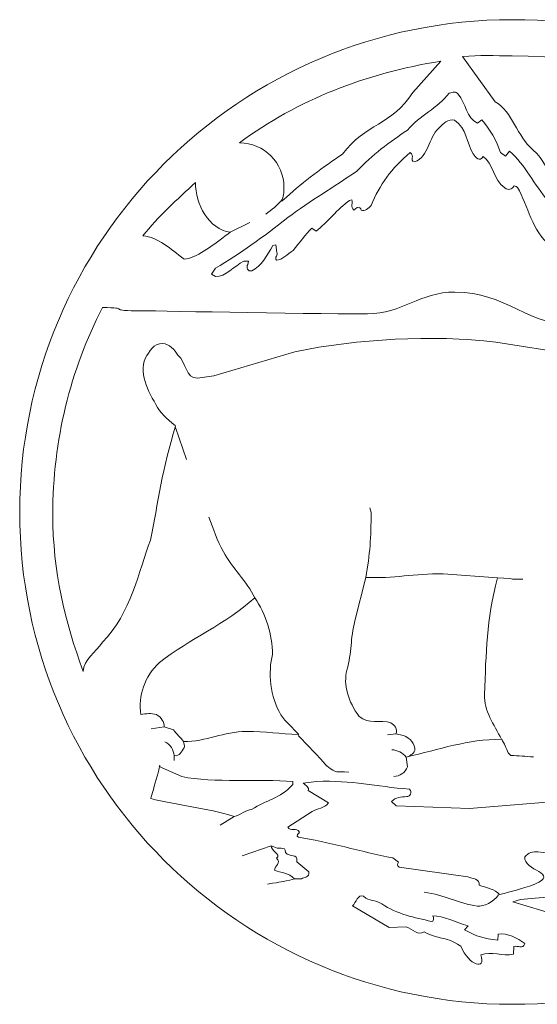
# Model space of a CAD drawing. Units: millimetres. Extents: x -192 to 1, y -94 to 128.
# Drawn here: x -62 to -29, y 65 to 128 of the extents above; entities that cross this region are included whole.
import ezdxf

# ---------------------------------------------------------------- set-up
doc = ezdxf.new("R2010")
doc.units = ezdxf.units.MM
doc.header["$MEASUREMENT"] = 0
doc.layers.add('layer 1', color=7, linetype='Continuous')

msp = doc.modelspace()

# ---------------------------------------------------------------- linework, layer by layer
at = {"layer": 'layer 1', "color": 250, "lineweight": 9}
msp.add_ellipse((-30.4102, 96.9392), major_axis=(0, 31.5), ratio=1, dxfattribs=at)
at = {"layer": 'layer 1', "lineweight": 9}
for points, knots in [([(-4.6391, 110.7867), (-5.5333, 110.0759), (-6.4903, 109.255), (-7.5582, 109.0316), (-7.5582, 109.0316), (-7.0272, 110.2365), (-6.5543, 111.3599), (-6.6667, 112.3607), (-6.6667, 112.3607), (-6.6667, 112.3607), (-6.8229, 112.5037), (-6.8229, 112.5037), (-6.8229, 112.5037), (-6.8229, 112.5037), (-9.5842, 109.8383), (-9.5842, 109.8383), (-9.5842, 109.8383), (-10.3204, 109.9597), (-11.0262, 109.9182), (-11.7462, 109.819), (-11.7462, 109.819), (-12.8823, 110.4027), (-17.2433, 112.2611), (-18.4315, 112.751), (-18.4315, 112.751), (-19.0569, 113.3243), (-19.2863, 114.2832), (-20.0992, 114.4812), (-20.0992, 114.4812), (-21.3396, 113.8975), (-22.4444, 112.9907), (-23.6848, 112.8553), (-23.6848, 112.8553), (-24.1121, 113.3555), (-24.6228, 113.7307), (-24.8521, 114.3352), (-24.8521, 114.3352), (-25.3524, 115.7112), (-26.7074, 116.8576), (-27.6559, 117.9834), (-27.6559, 117.9834), (-28.1457, 118.6608), (-28.375, 119.5364), (-29.0838, 120.1096), (-29.0838, 120.1096), (-30.0949, 120.9538), (-30.3975, 122.5673), (-31.4919, 123.1823), (-31.4919, 123.1823), (-31.4919, 123.1823), (-33.5862, 126.0744), (-33.5862, 126.0744), (-33.5862, 126.0744), (-32.5471, 126.1859), (-31.4908, 126.1291), (-30.4209, 126.1291), (-30.4209, 126.1291), (-19.2992, 126.1291), (-9.6259, 119.9008), (-4.6391, 110.7867)], [0, 0, 0, 0, 0.0625, 0.0625, 0.0625, 0.0625, 0.125, 0.125, 0.125, 0.125, 0.1875, 0.1875, 0.1875, 0.1875, 0.25, 0.25, 0.25, 0.25, 0.3125, 0.3125, 0.3125, 0.3125, 0.375, 0.375, 0.375, 0.375, 0.4375, 0.4375, 0.4375, 0.4375, 0.5, 0.5, 0.5, 0.5, 0.5625, 0.5625, 0.5625, 0.5625, 0.625, 0.625, 0.625, 0.625, 0.6875, 0.6875, 0.6875, 0.6875, 0.75, 0.75, 0.75, 0.75, 0.8125, 0.8125, 0.8125, 0.8125, 0.875, 0.875, 0.875, 0.875, 1, 1, 1, 1]), ([(-34.9821, 125.7769), (-39.7487, 125.0333), (-44.1396, 123.3059), (-47.8556, 120.559), (-47.8556, 120.559), (-46.2807, 120.559), (-45.0073, 119.2823), (-45.0073, 117.7076), (-45.0073, 117.7076), (-45.0073, 117.4006), (-45.0558, 117.1049), (-45.1456, 116.8278), (-45.1456, 116.8278), (-45.1456, 116.8278), (-44.8434, 117.0869), (-44.8434, 117.0869), (-44.8434, 117.0869), (-43.7177, 118.1188), (-42.5086, 119.0048), (-41.2682, 119.8386), (-41.2682, 119.8386), (-39.8195, 121.7773), (-38.0699, 121.696), (-36.7774, 123.7806), (-36.7774, 123.7806), (-36.7774, 123.7806), (-34.9821, 125.7769), (-34.9821, 125.7769)], [0, 0, 0, 0, 0.125, 0.125, 0.125, 0.125, 0.25, 0.25, 0.25, 0.25, 0.375, 0.375, 0.375, 0.375, 0.5, 0.5, 0.5, 0.5, 0.625, 0.625, 0.625, 0.625, 0.75, 0.75, 0.75, 0.75, 1, 1, 1, 1]), ([(-49.3982, 112.5321), (-47.7826, 113.5015), (-46.3443, 114.5124), (-44.7704, 115.7841), (-44.7704, 115.7841), (-43.2903, 116.8576), (-41.8624, 117.7228), (-40.3406, 118.7546), (-40.3406, 118.7546), (-39.3921, 119.7761), (-38.2144, 120.6308), (-37.1095, 121.3812), (-37.1095, 121.3812), (-36.3173, 122.2985), (-35.1917, 122.7883), (-34.4412, 123.7368), (-34.4412, 123.7368), (-34.1702, 123.7785), (-34.0347, 123.914), (-33.8575, 123.6639), (-33.8575, 123.6639), (-33.3781, 123.101), (-33.3468, 122.163), (-32.638, 121.8086), (-32.638, 121.8086), (-32.638, 121.8086), (-32.3567, 122.0378), (-32.3567, 122.0378), (-32.3567, 122.0378), (-31.8459, 121.4333), (-31.3977, 120.7037), (-31.1579, 119.9324), (-31.1579, 119.9324), (-31.1579, 119.9324), (-30.8348, 119.7136), (-30.8348, 119.7136), (-30.8348, 119.7136), (-30.8348, 119.7136), (-30.5847, 120.0366), (-30.5847, 120.0366), (-30.5847, 120.0366), (-29.5528, 119.1403), (-29.0317, 117.8791), (-28.1041, 116.8368), (-28.1041, 116.8368), (-27.3536, 115.7528), (-25.7693, 114.8147), (-25.6025, 113.5848), (-25.6025, 113.5848), (-25.5505, 113.3451), (-25.8631, 113.1575), (-26.0299, 113.1054), (-26.0299, 113.1054), (-26.6345, 113.0741), (-26.8325, 113.9913), (-27.3849, 114.1269), (-27.3849, 114.1269), (-27.5621, 114.0435), (-27.5725, 113.9079), (-27.5621, 113.7516), (-27.5621, 113.7516), (-27.5621, 113.7516), (-27.781, 113.7829), (-27.781, 113.7829), (-27.781, 113.7829), (-29.0213, 114.721), (-29.3339, 116.2323), (-29.9385, 117.483), (-29.9385, 117.483), (-30.0323, 117.629), (-30.1053, 117.7958), (-30.2825, 117.8062), (-30.2825, 117.8062), (-30.4492, 117.5768), (-30.6577, 117.5039), (-30.887, 117.681), (-30.887, 117.681), (-31.6478, 118.2231), (-31.6062, 119.2237), (-32.2628, 119.6823), (-32.2628, 119.6823), (-32.4713, 119.3175), (-32.784, 119.6197), (-32.909, 119.8594), (-32.909, 119.8594), (-33.3468, 120.5891), (-33.2947, 121.4751), (-34.1077, 122.0066), (-34.1077, 122.0066), (-34.4933, 122.1004), (-34.8268, 121.7981), (-35.1083, 121.5063), (-35.1083, 121.5063), (-35.7962, 120.8496), (-35.7024, 119.724), (-36.6613, 119.3383), (-36.6613, 119.3383), (-37.0157, 119.4529), (-36.5883, 119.7448), (-36.9428, 119.9324), (-36.9428, 119.9324), (-38.1101, 118.9631), (-38.9231, 117.8166), (-39.413, 116.5866), (-39.413, 116.5866), (-39.5693, 116.3782), (-39.882, 116.1489), (-40.0696, 116.2531), (-40.0696, 116.2531), (-40.0905, 116.3574), (-40.2156, 116.4824), (-40.3198, 116.4303), (-40.3198, 116.4303), (-40.3198, 116.4303), (-40.5387, 116.2531), (-40.5387, 116.2531), (-40.5387, 116.2531), (-40.7888, 116.472), (-40.5804, 116.7014), (-40.6637, 116.9098), (-40.6637, 116.9098), (-40.6637, 116.9098), (-40.8201, 116.8785), (-40.8201, 116.8785), (-40.8201, 116.8785), (-41.581, 116.3157), (-42.248, 115.4714), (-42.9464, 114.9085), (-42.9464, 114.9085), (-42.9464, 114.9085), (-43.2174, 115.1066), (-43.2174, 115.1066), (-43.2174, 115.1066), (-43.6656, 114.6897), (-43.9991, 114.1685), (-44.416, 113.6786), (-44.416, 113.6786), (-44.8017, 113.4493), (-45.1143, 113.0637), (-45.4896, 113.0533), (-45.4896, 113.0533), (-45.6564, 113.1992), (-45.3333, 113.418), (-45.4687, 113.5536), (-45.4687, 113.5536), (-45.4687, 113.5536), (-45.5208, 114.033), (-45.5208, 114.033), (-45.5208, 114.033), (-45.5208, 114.033), (-45.7189, 113.9809), (-45.7189, 113.9809), (-45.7189, 113.9809), (-46.0837, 113.3764), (-46.4277, 112.6572), (-47.0739, 112.3758), (-47.0739, 112.3758), (-47.3032, 112.2924), (-47.4491, 112.5946), (-47.3241, 112.7823), (-47.3241, 112.7823), (-47.3241, 112.7823), (-47.2719, 112.9803), (-47.2719, 112.9803), (-47.2719, 112.9803), (-47.2719, 112.9803), (-47.5742, 112.9803), (-47.5742, 112.9803), (-47.5742, 112.9803), (-48.1996, 112.6885), (-48.7416, 111.9693), (-49.3982, 112.0005), (-49.3982, 112.0005), (-49.3982, 112.0005), (-49.6483, 112.1568), (-49.6483, 112.1568), (-49.6483, 112.1568), (-49.6483, 112.1568), (-49.3982, 112.5321), (-49.3982, 112.5321)], [0, 0, 0, 0, 0.0217391, 0.0217391, 0.0217391, 0.0217391, 0.0434783, 0.0434783, 0.0434783, 0.0434783, 0.0652174, 0.0652174, 0.0652174, 0.0652174, 0.0869565, 0.0869565, 0.0869565, 0.0869565, 0.1086957, 0.1086957, 0.1086957, 0.1086957, 0.1304348, 0.1304348, 0.1304348, 0.1304348, 0.1521739, 0.1521739, 0.1521739, 0.1521739, 0.173913, 0.173913, 0.173913, 0.173913, 0.1956522, 0.1956522, 0.1956522, 0.1956522, 0.2173913, 0.2173913, 0.2173913, 0.2173913, 0.2391304, 0.2391304, 0.2391304, 0.2391304, 0.2608696, 0.2608696, 0.2608696, 0.2608696, 0.2826087, 0.2826087, 0.2826087, 0.2826087, 0.3043478, 0.3043478, 0.3043478, 0.3043478, 0.326087, 0.326087, 0.326087, 0.326087, 0.3478261, 0.3478261, 0.3478261, 0.3478261, 0.3695652, 0.3695652, 0.3695652, 0.3695652, 0.3913043, 0.3913043, 0.3913043, 0.3913043, 0.4130435, 0.4130435, 0.4130435, 0.4130435, 0.4347826, 0.4347826, 0.4347826, 0.4347826, 0.4565217, 0.4565217, 0.4565217, 0.4565217, 0.4782609, 0.4782609, 0.4782609, 0.4782609, 0.5, 0.5, 0.5, 0.5, 0.5217391, 0.5217391, 0.5217391, 0.5217391, 0.5434783, 0.5434783, 0.5434783, 0.5434783, 0.5652174, 0.5652174, 0.5652174, 0.5652174, 0.5869565, 0.5869565, 0.5869565, 0.5869565, 0.6086957, 0.6086957, 0.6086957, 0.6086957, 0.6304348, 0.6304348, 0.6304348, 0.6304348, 0.6521739, 0.6521739, 0.6521739, 0.6521739, 0.673913, 0.673913, 0.673913, 0.673913, 0.6956522, 0.6956522, 0.6956522, 0.6956522, 0.7173913, 0.7173913, 0.7173913, 0.7173913, 0.7391304, 0.7391304, 0.7391304, 0.7391304, 0.7608696, 0.7608696, 0.7608696, 0.7608696, 0.7826087, 0.7826087, 0.7826087, 0.7826087, 0.8043478, 0.8043478, 0.8043478, 0.8043478, 0.826087, 0.826087, 0.826087, 0.826087, 0.8478261, 0.8478261, 0.8478261, 0.8478261, 0.8695652, 0.8695652, 0.8695652, 0.8695652, 0.8913043, 0.8913043, 0.8913043, 0.8913043, 0.9130435, 0.9130435, 0.9130435, 0.9130435, 0.9347826, 0.9347826, 0.9347826, 0.9347826, 0.9565217, 0.9565217, 0.9565217, 0.9565217, 1, 1, 1, 1]), ([(-50.67, 118.0297), (-51.8021, 116.9513), (-53.0811, 115.8519), (-54.0301, 114.6058), (-54.0301, 114.6058), (-53.0295, 114.5224), (-52.2854, 113.7829), (-51.3994, 113.1262), (-51.3994, 113.1262), (-51.3994, 113.1262), (-51.0972, 113.1575), (-51.0972, 113.1575), (-51.0972, 113.1575), (-50.2842, 113.418), (-49.2627, 114.2311), (-48.4497, 114.8356), (-48.4497, 114.8356), (-49.8187, 115.0445), (-50.67, 116.6024), (-50.67, 118.0297)], [0, 0, 0, 0, 0.1666667, 0.1666667, 0.1666667, 0.1666667, 0.3333333, 0.3333333, 0.3333333, 0.3333333, 0.5, 0.5, 0.5, 0.5, 0.6666667, 0.6666667, 0.6666667, 0.6666667, 1, 1, 1, 1]), ([(-51.9358, 102.4392), (-51.9358, 102.4392), (-52.6956, 103.0371), (-52.9713, 103.4353), (-52.9713, 103.4353), (-53.584, 104.4565), (-54.3193, 105.6718), (-53.87, 106.7951), (-53.87, 106.7951), (-53.6045, 107.1934), (-53.3594, 107.7448), (-52.7671, 107.7244), (-52.7671, 107.7244), (-52.3382, 107.6938), (-52.0114, 107.3363), (-51.7867, 106.9687), (-51.7867, 106.9687), (-51.2659, 106.5194), (-51.2966, 105.4879), (-50.5408, 105.4981), (-50.5408, 105.4981), (-50.5408, 105.4981), (-49.489, 105.6411), (-49.489, 105.6411), (-49.489, 105.6411), (-49.489, 105.6411), (-44.3114, 107.1934), (-44.3114, 107.1934), (-44.3114, 107.1934), (-40.2879, 108.0205), (-35.5393, 108.2963), (-31.4544, 107.8061), (-31.4544, 107.8061), (-31.4544, 107.8061), (-26.5731, 107.0402), (-26.5731, 107.0402), (-26.5731, 107.0402), (-26.5731, 107.0402), (-25.1026, 107.1627), (-25.1026, 107.1627), (-25.1026, 107.1627), (-23.1929, 107.5609), (-21.5897, 106.6522), (-19.8536, 106.7747), (-19.8536, 106.7747), (-18.134, 107.6797), (-16.1789, 108.6479), (-14.3391, 109.2206), (-14.3391, 109.2206), (-18.1286, 108.8217), (-20.7714, 109.6195), (-22.9155, 109.6195), (-22.9155, 109.6195), (-24.1621, 109.6195), (-24.8601, 108.8217), (-26.1067, 108.8217), (-26.1067, 108.8217), (-29.3976, 108.8217), (-30.7938, 111.0157), (-34.0848, 111.0157), (-34.0848, 111.0157), (-36.3286, 111.0157), (-37.4256, 109.6195), (-39.6695, 109.6195), (-39.6695, 109.6195), (-44.1572, 109.6195), (-53.7309, 109.819), (-54.4788, 109.819), (-54.4788, 109.819), (-56.3237, 109.819), (-54.778, 110.0184), (-56.6229, 110.0184), (-56.6229, 110.0184), (-58.6711, 106.0122), (-59.7952, 101.5631), (-59.7952, 96.7548), (-59.7952, 96.7548), (-59.7952, 93.1708), (-59.0175, 89.9038), (-57.8425, 86.7284), (-57.8425, 86.7284), (-57.8221, 87.5147), (-57.0561, 87.9539), (-56.6171, 88.6074), (-56.6171, 88.6074), (-54.7891, 90.4456), (-54.2887, 93.2028), (-53.5534, 95.1329), (-53.5534, 95.1329), (-53.053, 97.4816), (-52.7936, 99.7738), (-51.9358, 102.4392)], [0, 0, 0, 0, 0.0416667, 0.0416667, 0.0416667, 0.0416667, 0.0833333, 0.0833333, 0.0833333, 0.0833333, 0.125, 0.125, 0.125, 0.125, 0.1666667, 0.1666667, 0.1666667, 0.1666667, 0.2083333, 0.2083333, 0.2083333, 0.2083333, 0.25, 0.25, 0.25, 0.25, 0.2916667, 0.2916667, 0.2916667, 0.2916667, 0.3333333, 0.3333333, 0.3333333, 0.3333333, 0.375, 0.375, 0.375, 0.375, 0.4166667, 0.4166667, 0.4166667, 0.4166667, 0.4583333, 0.4583333, 0.4583333, 0.4583333, 0.5, 0.5, 0.5, 0.5, 0.5416667, 0.5416667, 0.5416667, 0.5416667, 0.5833333, 0.5833333, 0.5833333, 0.5833333, 0.625, 0.625, 0.625, 0.625, 0.6666667, 0.6666667, 0.6666667, 0.6666667, 0.7083333, 0.7083333, 0.7083333, 0.7083333, 0.75, 0.75, 0.75, 0.75, 0.7916667, 0.7916667, 0.7916667, 0.7916667, 0.8333333, 0.8333333, 0.8333333, 0.8333333, 0.875, 0.875, 0.875, 0.875, 0.9166667, 0.9166667, 0.9166667, 0.9166667, 1, 1, 1, 1]), ([(-39.7742, 92.7535), (-39.5087, 94.2342), (-39.4301, 95.3167), (-39.4403, 96.8996), (-39.4403, 96.8996), (-39.4403, 96.8996), (-39.5118, 97.2161), (-39.5118, 97.2161)], [0, 0, 0, 0, 0.3333333, 0.3333333, 0.3333333, 0.3333333, 1, 1, 1, 1]), ([(-46.8818, 91.4566), (-47.3515, 92.4676), (-48.3555, 93.3866), (-48.8763, 94.3976), (-48.8763, 94.3976), (-49.295, 95.0818), (-49.5299, 95.8783), (-49.8056, 96.6034)], [0, 0, 0, 0, 0.3333333, 0.3333333, 0.3333333, 0.3333333, 1, 1, 1, 1]), ([(-31.343, 92.7331), (-32.0782, 89.9452), (-32.0672, 87.9845), (-32.1898, 85.2578), (-32.1898, 85.2578), (-32.2055, 84.2274), (-31.6032, 83.3423), (-31.0876, 82.3974), (-31.0876, 82.3974), (-33.2816, 82.3974), (-35.0393, 81.7533), (-37.1835, 81.2547), (-37.1835, 81.2547), (-37.0098, 81.2955), (-36.7545, 81.4385), (-36.6422, 81.6734), (-36.6422, 81.6734), (-36.6116, 82.0921), (-36.9588, 82.4802), (-37.357, 82.6333), (-37.357, 82.6333), (-37.357, 82.6333), (-37.8472, 82.7558), (-37.8472, 82.7558), (-37.8472, 82.7558), (-37.7145, 83.0316), (-37.9391, 83.338), (-38.1638, 83.4401), (-38.1638, 83.4401), (-38.8276, 83.6852), (-39.6241, 83.3175), (-40.196, 83.8588), (-40.196, 83.8588), (-40.9108, 84.8085), (-41.2274, 85.9012), (-40.9823, 86.8203), (-40.9823, 86.8203), (-40.6658, 87.964), (-40.7679, 88.8117), (-40.4717, 89.986), (-40.4717, 89.986), (-40.4717, 89.986), (-39.7773, 92.7535), (-39.7773, 92.7535), (-39.7773, 92.7535), (-37.9902, 92.6718), (-36.6729, 93.0088), (-34.8346, 92.9782), (-34.8346, 92.9782), (-34.8346, 92.9782), (-31.343, 92.7331), (-31.343, 92.7331)], [0, 0, 0, 0, 0.0714286, 0.0714286, 0.0714286, 0.0714286, 0.1428571, 0.1428571, 0.1428571, 0.1428571, 0.2142857, 0.2142857, 0.2142857, 0.2142857, 0.2857143, 0.2857143, 0.2857143, 0.2857143, 0.3571429, 0.3571429, 0.3571429, 0.3571429, 0.4285714, 0.4285714, 0.4285714, 0.4285714, 0.5, 0.5, 0.5, 0.5, 0.5714286, 0.5714286, 0.5714286, 0.5714286, 0.6428571, 0.6428571, 0.6428571, 0.6428571, 0.7142857, 0.7142857, 0.7142857, 0.7142857, 0.7857143, 0.7857143, 0.7857143, 0.7857143, 0.8571429, 0.8571429, 0.8571429, 0.8571429, 1, 1, 1, 1]), ([(-31.3492, 92.7331), (-31.3492, 92.7331), (-30.5456, 92.682), (-30.5456, 92.682), (-30.5456, 92.682), (-30.5456, 92.682), (-30.3924, 92.6514), (-30.3924, 92.6514), (-30.3924, 92.6514), (-30.3924, 92.6514), (-29.7388, 92.6514), (-29.7388, 92.6514)], [0, 0, 0, 0, 0.25, 0.25, 0.25, 0.25, 0.5, 0.5, 0.5, 0.5, 1, 1, 1, 1]), ([(-46.8787, 91.4566), (-46.174, 90.4251), (-45.7514, 89.0669), (-45.7412, 87.8313), (-45.7412, 87.8313), (-46.0373, 86.6977), (-45.8943, 85.0945), (-45.1999, 83.9507), (-45.1999, 83.9507), (-44.8903, 83.5123), (-44.461, 83.1229), (-44.0574, 82.6934), (-44.0574, 82.6934), (-45.304, 82.7433), (-46.1517, 82.8929), (-47.3982, 82.8929), (-47.3982, 82.8929), (-48.8941, 82.8929), (-49.9413, 82.2447), (-51.4372, 82.2447), (-51.4372, 82.2447), (-51.5832, 82.5067), (-51.9175, 82.746), (-52.0829, 83.001), (-52.0829, 83.001), (-52.0829, 83.001), (-52.6752, 83.195), (-52.6752, 83.195), (-52.6752, 83.195), (-52.6446, 83.4912), (-52.859, 83.7976), (-53.1654, 83.9813), (-53.1654, 83.9813), (-53.4819, 84.0835), (-53.8394, 84.0324), (-54.1662, 83.9813), (-54.1662, 83.9813), (-54.3398, 85.1761), (-53.9415, 86.4016), (-52.9713, 87.3105), (-52.9713, 87.3105), (-51.031, 88.8423), (-48.7271, 89.7409), (-46.8787, 91.4566)], [0, 0, 0, 0, 0.0833333, 0.0833333, 0.0833333, 0.0833333, 0.1666667, 0.1666667, 0.1666667, 0.1666667, 0.25, 0.25, 0.25, 0.25, 0.3333333, 0.3333333, 0.3333333, 0.3333333, 0.4166667, 0.4166667, 0.4166667, 0.4166667, 0.5, 0.5, 0.5, 0.5, 0.5833333, 0.5833333, 0.5833333, 0.5833333, 0.6666667, 0.6666667, 0.6666667, 0.6666667, 0.75, 0.75, 0.75, 0.75, 0.8333333, 0.8333333, 0.8333333, 0.8333333, 1, 1, 1, 1]), ([(-52.0318, 81.0403), (-52.0318, 81.0403), (-52.0318, 81.3568), (-52.0318, 81.3568), (-52.0318, 81.3568), (-52.0727, 81.6938), (-52.2667, 82.0716), (-52.6241, 82.2351)], [0, 0, 0, 0, 0.3333333, 0.3333333, 0.3333333, 0.3333333, 1, 1, 1, 1]), ([(-52.0287, 81.3568), (-51.6611, 81.2853), (-51.562, 81.6223), (-51.3986, 81.847), (-51.3986, 81.847), (-51.3555, 81.9998), (-51.3869, 82.1352), (-51.4573, 82.2615)], [0, 0, 0, 0, 0.3333333, 0.3333333, 0.3333333, 0.3333333, 1, 1, 1, 1]), ([(-31.0783, 82.3974), (-30.9245, 82.1155), (-30.7877, 81.8284), (-30.6681, 81.5304), (-30.6681, 81.5304), (-30.6681, 81.5304), (-30.4945, 81.3568), (-30.4945, 81.3568), (-30.4945, 81.3568), (-30.0185, 81.3528), (-29.5362, 81.3057), (-29.0587, 81.2697)], [0, 0, 0, 0, 0.25, 0.25, 0.25, 0.25, 0.5, 0.5, 0.5, 0.5, 1, 1, 1, 1]), ([(-37.9871, 80.0088), (-37.9871, 80.0088), (-37.9902, 80.0088), (-37.9902, 80.0088), (-37.9902, 80.0088), (-37.6123, 80.0293), (-37.2549, 80.2641), (-37.1119, 80.642), (-37.1119, 80.642), (-37.1119, 80.642), (-37.1835, 81.2547), (-37.1835, 81.2547), (-37.1835, 81.2547), (-37.4183, 81.5406), (-37.7451, 81.7142), (-38.1127, 81.7245)], [0, 0, 0, 0, 0.2, 0.2, 0.2, 0.2, 0.4, 0.4, 0.4, 0.4, 0.6, 0.6, 0.6, 0.6, 1, 1, 1, 1]), ([(-52.9829, 80.6491), (-52.9829, 80.6491), (-51.5498, 80.0062), (-51.5498, 80.0062), (-51.5498, 80.0062), (-49.5042, 79.6023), (-46.5597, 79.8629), (-44.4491, 79.6935), (-44.4491, 79.6935), (-44.4491, 79.6935), (-44.4491, 79.498), (-44.4491, 79.498), (-44.4491, 79.498), (-45.2829, 78.5861), (-46.1168, 78.5209), (-47.0809, 77.9086), (-47.0809, 77.9086), (-47.4327, 77.8825), (-47.7946, 77.5437), (-48.1985, 77.4656), (-48.1985, 77.4656), (-49.922, 77.9981), (-51.8843, 78.1929), (-53.5314, 78.6047), (-53.5314, 78.6047), (-53.5314, 78.6047), (-52.7745, 81.1963), (-52.9829, 80.6491)], [0, 0, 0, 0, 0.125, 0.125, 0.125, 0.125, 0.25, 0.25, 0.25, 0.25, 0.375, 0.375, 0.375, 0.375, 0.5, 0.5, 0.5, 0.5, 0.625, 0.625, 0.625, 0.625, 0.75, 0.75, 0.75, 0.75, 1, 1, 1, 1]), ([(-31.2162, 72.4595), (-31.4768, 72.8113), (-32.1239, 72.8925), (-32.5148, 73.0619), (-32.5148, 73.0619), (-32.4888, 73.4788), (-32.9187, 73.4658), (-33.2575, 73.5961), (-33.2575, 73.5961), (-33.2575, 73.5961), (-37.6351, 74.2215), (-37.6351, 74.2215), (-37.6351, 74.2215), (-37.8175, 74.3257), (-37.7263, 74.3908), (-37.6741, 74.5341), (-37.6741, 74.5341), (-37.6741, 74.5341), (-38.039, 74.8078), (-38.039, 74.8078), (-38.039, 74.8078), (-40.0715, 75.1986), (-42.2081, 75.85), (-44.0843, 76.1236), (-44.0843, 76.1236), (-44.3188, 76.2279), (-44.0322, 76.3712), (-44.0191, 76.4624), (-44.0191, 76.4624), (-44.1885, 76.8012), (-44.6184, 76.4493), (-44.7618, 76.7751), (-44.7618, 76.7751), (-44.7618, 76.7751), (-43.1983, 77.7783), (-43.1983, 77.7783), (-43.1983, 77.7783), (-42.8726, 77.9998), (-42.4166, 77.9476), (-42.1691, 78.3385), (-42.1691, 78.3385), (-42.1691, 78.3385), (-43.4589, 79.1202), (-43.4589, 79.1202), (-43.4589, 79.1202), (-43.3417, 79.3157), (-43.6543, 79.446), (-43.7716, 79.5893), (-43.7716, 79.5893), (-43.7716, 79.5893), (-42.9247, 79.6935), (-42.9247, 79.6935), (-42.9247, 79.6935), (-40.5926, 79.7977), (-39.1917, 79.3724), (-36.9769, 79.203), (-36.9769, 79.203), (-36.7684, 79.0206), (-36.9378, 78.7079), (-37.1593, 78.734), (-37.1593, 78.734), (-37.511, 78.6948), (-37.8628, 78.6948), (-38.1365, 78.4213), (-38.1365, 78.4213), (-38.1365, 78.4213), (-37.8237, 78.1347), (-37.8237, 78.1347), (-37.8237, 78.1347), (-37.8237, 78.1347), (-33.1334, 77.9783), (-33.1334, 77.9783), (-33.1334, 77.9783), (-33.1334, 77.9783), (-25.323, 78.5991), (-25.323, 78.5991), (-25.323, 78.5991), (-25.323, 78.5991), (-24.5934, 78.4948), (-24.5934, 78.4948), (-24.5934, 78.4948), (-24.1114, 77.7653), (-24.2547, 77.192), (-24.0072, 76.4103), (-24.0072, 76.4103), (-24.0072, 76.4103), (-26.4174, 76.306), (-26.4174, 76.306), (-26.4174, 76.306), (-26.7431, 76.1497), (-26.665, 75.85), (-26.4174, 75.6285), (-26.4174, 75.6285), (-26.3132, 75.4853), (-25.9744, 75.3289), (-26.222, 75.1595), (-26.222, 75.1595), (-27.1731, 74.925), (-27.7854, 75.0944), (-28.7625, 75.1855), (-28.7625, 75.1855), (-29.0622, 75.2247), (-29.3879, 75.1595), (-29.5964, 74.8729), (-29.5964, 74.8729), (-29.7397, 73.9739), (-27.3164, 73.8436), (-28.971, 73.1271), (-28.971, 73.1271), (-29.9351, 72.7753), (-30.3694, 72.681), (-31.2162, 72.4595)], [0, 0, 0, 0, 0.0344828, 0.0344828, 0.0344828, 0.0344828, 0.0689655, 0.0689655, 0.0689655, 0.0689655, 0.1034483, 0.1034483, 0.1034483, 0.1034483, 0.137931, 0.137931, 0.137931, 0.137931, 0.1724138, 0.1724138, 0.1724138, 0.1724138, 0.2068966, 0.2068966, 0.2068966, 0.2068966, 0.2413793, 0.2413793, 0.2413793, 0.2413793, 0.2758621, 0.2758621, 0.2758621, 0.2758621, 0.3103448, 0.3103448, 0.3103448, 0.3103448, 0.3448276, 0.3448276, 0.3448276, 0.3448276, 0.3793103, 0.3793103, 0.3793103, 0.3793103, 0.4137931, 0.4137931, 0.4137931, 0.4137931, 0.4482759, 0.4482759, 0.4482759, 0.4482759, 0.4827586, 0.4827586, 0.4827586, 0.4827586, 0.5172414, 0.5172414, 0.5172414, 0.5172414, 0.5517241, 0.5517241, 0.5517241, 0.5517241, 0.5862069, 0.5862069, 0.5862069, 0.5862069, 0.6206897, 0.6206897, 0.6206897, 0.6206897, 0.6551724, 0.6551724, 0.6551724, 0.6551724, 0.6896552, 0.6896552, 0.6896552, 0.6896552, 0.7241379, 0.7241379, 0.7241379, 0.7241379, 0.7586207, 0.7586207, 0.7586207, 0.7586207, 0.7931034, 0.7931034, 0.7931034, 0.7931034, 0.8275862, 0.8275862, 0.8275862, 0.8275862, 0.862069, 0.862069, 0.862069, 0.862069, 0.8965517, 0.8965517, 0.8965517, 0.8965517, 0.9310345, 0.9310345, 0.9310345, 0.9310345, 1, 1, 1, 1]), ([(-45.8273, 75.5895), (-45.8273, 75.5895), (-45.6477, 75.5243), (-45.6477, 75.5243), (-45.6477, 75.5243), (-45.4523, 75.3028), (-44.866, 75.6155), (-44.9182, 75.1595), (-44.9182, 75.1595), (-44.6315, 74.7947), (-44.1103, 75.1465), (-44.1755, 74.5602), (-44.1755, 74.5602), (-44.1755, 74.5602), (-43.4198, 73.9088), (-43.4198, 73.9088), (-43.4198, 73.9088), (-43.3677, 73.544), (-43.7195, 73.583), (-43.8888, 73.4658), (-43.8888, 73.4658), (-43.8888, 73.4658), (-44.3319, 73.4658), (-44.3319, 73.4658), (-44.3319, 73.4658), (-44.7096, 73.8827), (-45.1917, 73.8176), (-45.6087, 74.026), (-45.6087, 74.026), (-45.6087, 74.2605), (-45.1396, 74.5211), (-45.4914, 74.7817), (-45.4914, 74.7817), (-45.1396, 75.0553), (-45.8794, 75.2507), (-45.8273, 75.5895)], [0, 0, 0, 0, 0.1, 0.1, 0.1, 0.1, 0.2, 0.2, 0.2, 0.2, 0.3, 0.3, 0.3, 0.3, 0.4, 0.4, 0.4, 0.4, 0.5, 0.5, 0.5, 0.5, 0.6, 0.6, 0.6, 0.6, 0.7, 0.7, 0.7, 0.7, 0.8, 0.8, 0.8, 0.8, 1, 1, 1, 1]), ([(-12.8351, 73.3091), (-14.9443, 71.7059), (-17.2839, 70.3875), (-19.7827, 69.4008), (-19.7827, 69.4008), (-19.7827, 69.4008), (-19.9682, 69.7787), (-19.9682, 69.7787), (-19.9682, 69.7787), (-21.5838, 70.2346), (-23.0821, 69.9611), (-24.7237, 70.6516), (-24.7237, 70.6516), (-24.1635, 70.9383), (-23.5902, 71.4202), (-23.0951, 71.8763), (-23.0951, 71.8763), (-23.0951, 71.8763), (-21.1538, 72.9055), (-21.1538, 72.9055), (-21.1538, 72.9055), (-21.1538, 72.9055), (-21.0365, 73.0879), (-21.0365, 73.0879), (-21.0365, 73.0879), (-21.0365, 73.0879), (-21.688, 73.4658), (-21.688, 73.4658), (-21.688, 73.4658), (-21.7271, 73.8697), (-22.0659, 73.7134), (-22.3134, 73.7785), (-22.3134, 73.7785), (-22.4697, 73.8958), (-22.2092, 74.1172), (-22.4697, 74.1172), (-22.4697, 74.1172), (-23.968, 73.2443), (-25.7399, 72.1238), (-27.1992, 71.2509), (-27.1992, 71.2509), (-27.1992, 71.2509), (-27.5379, 71.1467), (-27.5379, 71.1467), (-27.5379, 71.1467), (-27.5379, 71.1467), (-30.3781, 71.9935), (-30.3781, 71.9935), (-30.3781, 71.9935), (-30.3781, 71.9935), (-29.883, 72.1499), (-29.883, 72.1499), (-29.883, 72.1499), (-28.6844, 72.2671), (-27.1601, 72.2671), (-25.9484, 72.8144), (-25.9484, 72.8144), (-25.9484, 72.8144), (-25.9744, 73.0228), (-25.9744, 73.0228), (-25.9744, 73.0228), (-25.9744, 73.0228), (-27.2512, 73.6873), (-27.2512, 73.6873), (-27.2512, 73.6873), (-27.2512, 73.6873), (-26.8474, 74), (-26.8474, 74), (-26.8474, 74), (-26.8474, 74), (-24.1635, 74.1172), (-24.1635, 74.1172), (-24.1635, 74.1172), (-24.0462, 74.2215), (-23.8117, 74.2215), (-23.8117, 74.4299), (-23.8117, 74.4299), (-23.8117, 74.4299), (-24.3849, 74.7426), (-24.3849, 74.7426), (-24.3849, 74.7426), (-24.2156, 75.0292), (-23.8638, 74.9902), (-23.6553, 75.0032), (-23.6553, 75.0032), (-20.8802, 74.6253), (-17.9227, 74.9641), (-15.4994, 74.5862), (-15.4994, 74.5862), (-15.4994, 74.5862), (-15.2127, 74.4039), (-15.2127, 74.4039), (-15.2127, 74.4039), (-15.5645, 73.8827), (-16.3072, 74.1954), (-16.8153, 73.8436), (-16.8153, 73.8436), (-16.8153, 73.8436), (-16.5938, 73.6221), (-16.5938, 73.6221), (-16.5938, 73.6221), (-16.5938, 73.6221), (-12.8351, 73.3091), (-12.8351, 73.3091)], [0, 0, 0, 0, 0.037037, 0.037037, 0.037037, 0.037037, 0.0740741, 0.0740741, 0.0740741, 0.0740741, 0.1111111, 0.1111111, 0.1111111, 0.1111111, 0.1481481, 0.1481481, 0.1481481, 0.1481481, 0.1851852, 0.1851852, 0.1851852, 0.1851852, 0.2222222, 0.2222222, 0.2222222, 0.2222222, 0.2592593, 0.2592593, 0.2592593, 0.2592593, 0.2962963, 0.2962963, 0.2962963, 0.2962963, 0.3333333, 0.3333333, 0.3333333, 0.3333333, 0.3703704, 0.3703704, 0.3703704, 0.3703704, 0.4074074, 0.4074074, 0.4074074, 0.4074074, 0.4444444, 0.4444444, 0.4444444, 0.4444444, 0.4814815, 0.4814815, 0.4814815, 0.4814815, 0.5185185, 0.5185185, 0.5185185, 0.5185185, 0.5555556, 0.5555556, 0.5555556, 0.5555556, 0.5925926, 0.5925926, 0.5925926, 0.5925926, 0.6296296, 0.6296296, 0.6296296, 0.6296296, 0.6666667, 0.6666667, 0.6666667, 0.6666667, 0.7037037, 0.7037037, 0.7037037, 0.7037037, 0.7407407, 0.7407407, 0.7407407, 0.7407407, 0.7777778, 0.7777778, 0.7777778, 0.7777778, 0.8148148, 0.8148148, 0.8148148, 0.8148148, 0.8518519, 0.8518519, 0.8518519, 0.8518519, 0.8888889, 0.8888889, 0.8888889, 0.8888889, 0.9259259, 0.9259259, 0.9259259, 0.9259259, 1, 1, 1, 1]), ([(-33.7004, 69.1531), (-34.9382, 69.9088), (-34.9291, 69.4906), (-36.0496, 70.0769), (-36.0496, 70.0769), (-36.4274, 69.8033), (-36.7792, 70.2593), (-37.1831, 70.3896), (-37.1831, 70.3896), (-37.1831, 70.3896), (-38.2775, 70.3635), (-38.2775, 70.3635), (-38.2775, 70.3635), (-38.2775, 70.3635), (-40.6227, 71.7315), (-40.6227, 71.7315), (-40.6227, 71.7315), (-40.4142, 71.9531), (-40.2579, 72.5002), (-39.9321, 72.3569), (-39.9321, 72.3569), (-39.5152, 71.9661), (-39.2286, 72.1875), (-38.7466, 71.8618), (-38.7466, 71.8618), (-37.7824, 71.2104), (-36.6359, 70.9889), (-35.5805, 70.7413), (-35.5805, 70.7413), (-35.4112, 70.7153), (-35.3982, 70.9759), (-35.4894, 71.1061), (-35.4894, 71.1061), (-34.7989, 71.1061), (-34.0041, 70.6631), (-33.2354, 70.4547), (-33.2354, 70.4547), (-33.2354, 70.4547), (-33.4569, 70.2072), (-33.4569, 70.2072), (-33.4569, 70.2072), (-32.6491, 69.7511), (-32.2713, 69.673), (-31.3332, 69.5427), (-31.3332, 69.5427), (-31.3332, 69.5427), (-31.3071, 69.9205), (-31.3071, 69.9205), (-31.3071, 69.9205), (-30.6948, 70.0378), (-30.0955, 69.6599), (-29.6134, 69.3342), (-29.6134, 69.3342), (-29.7307, 68.9043), (-30.0825, 69.23), (-30.3039, 69.1388), (-30.3039, 69.1388), (-30.3039, 69.1388), (-30.33, 68.6437), (-30.33, 68.6437), (-30.33, 68.6437), (-31.0205, 68.4743), (-31.7501, 68.8652), (-32.4276, 68.6046), (-32.4276, 68.6046), (-32.0237, 67.5623), (-33.2054, 67.9284), (-33.7004, 69.1531)], [0, 0, 0, 0, 0.0555556, 0.0555556, 0.0555556, 0.0555556, 0.1111111, 0.1111111, 0.1111111, 0.1111111, 0.1666667, 0.1666667, 0.1666667, 0.1666667, 0.2222222, 0.2222222, 0.2222222, 0.2222222, 0.2777778, 0.2777778, 0.2777778, 0.2777778, 0.3333333, 0.3333333, 0.3333333, 0.3333333, 0.3888889, 0.3888889, 0.3888889, 0.3888889, 0.4444444, 0.4444444, 0.4444444, 0.4444444, 0.5, 0.5, 0.5, 0.5, 0.5555556, 0.5555556, 0.5555556, 0.5555556, 0.6111111, 0.6111111, 0.6111111, 0.6111111, 0.6666667, 0.6666667, 0.6666667, 0.6666667, 0.7222222, 0.7222222, 0.7222222, 0.7222222, 0.7777778, 0.7777778, 0.7777778, 0.7777778, 0.8333333, 0.8333333, 0.8333333, 0.8333333, 0.8888889, 0.8888889, 0.8888889, 0.8888889, 1, 1, 1, 1]), ([(-31.2872, 72.4365), (-31.613, 71.9545), (-32.2412, 71.7069), (-32.632, 71.72), (-32.632, 71.72), (-33.8958, 71.9023), (-34.7036, 72.4235), (-36.0456, 72.6189)], [0, 0, 0, 0, 0.3333333, 0.3333333, 0.3333333, 0.3333333, 1, 1, 1, 1])]:
    msp.add_open_spline(points, degree=3, knots=knots, dxfattribs=at)
for points in [[(-45.1143, 116.9306), (-45.4062, 116.5658), (-45.8127, 116.274), (-46.1671, 116.0029)], [(-48.4497, 114.8356), (-48.4497, 114.8356), (-47.199, 115.461), (-47.199, 115.461)], [(-51.2526, 100.3002), (-51.2526, 100.3002), (-51.9358, 102.3395), (-51.9358, 102.3395)], [(-52.6721, 83.195), (-52.6721, 83.195), (-53.5023, 83.0725), (-53.5023, 83.0725)], [(-44.098, 82.6493), (-43.4767, 81.9882), (-42.8117, 81.3369), (-42.2793, 80.693)], [(-37.8441, 82.7558), (-37.8441, 82.7558), (-38.3884, 82.6844), (-38.3884, 82.6844)], [(-42.2699, 80.693), (-41.6298, 80.1993), (-41.6549, 80.3296), (-40.8662, 80.3)], [(-48.1985, 77.4656), (-48.1985, 77.4656), (-49.0873, 76.9054), (-49.0873, 76.9054)], [(-47.6745, 74.938), (-47.6745, 74.938), (-45.8301, 75.5895), (-45.8301, 75.5895)], [(-44.329, 73.4658), (-45.2671, 73.2183), (-45.1009, 73.3151), (-46.052, 73.1197)]]:
    msp.add_open_spline(points, degree=3, dxfattribs=at)

doc.saveas('drawing.dxf')
